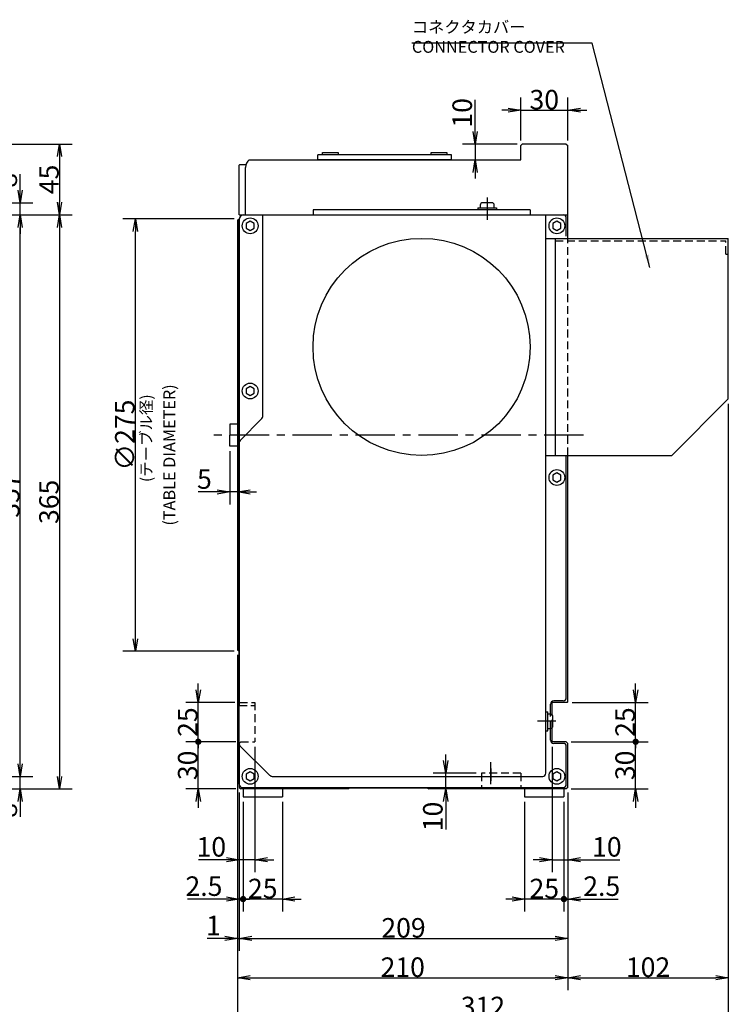
# Model space of a CAD drawing. Extents: x 109 to 2320, y 12 to 1593.
# Drawn here: x 994 to 1445, y 387 to 1013 of the extents above; entities that cross this region are included whole.
import ezdxf

# ---------------------------------------------------------------- set-up
doc = ezdxf.new("R2010")
doc.units = 0
doc.header["$LTSCALE"] = 20
doc.linetypes.add('CENTER', pattern=[2, 1.25, -0.25, 0.25, -0.25])
doc.linetypes.add('HIDDEN', pattern=[0.375, 0.25, -0.125])
doc.layers.get('0').update_dxf_attribs({"linetype": 'CONTINUOUS'})
doc.layers.add('MAIN0', color=7, linetype='CONTINUOUS')
doc.styles.add('KNJYOKO', font='TXT', dxfattribs={"bigfont": 'BIGFONT'})
doc.dimstyles.new('MAIN001', dxfattribs={"dimtxt": 12.4, "dimasz": 8, "dimexe": 8, "dimexo": 3.2, "dimtad": 1, "dimdec": 3, "dimtxsty": 'STANDARD', "dimcen": 2.5, "dimaunit": 1, "dimazin": 3, "dimtfac": 0.903226, "dimtmove": 0, "dimatfit": 3, "dimtvp": 0.540323})

# ---------------------------------------------------------------- blocks, each defined once
blk = doc.blocks.new('_OPEN')
at = {"color": 0, "linetype": 'BYBLOCK'}
for p, q in [((-1, 0.166667), (0, 0)), ((0, 0), (-1, -0.166667)), ((0, 0), (-1, 0))]:
    blk.add_line(p, q, dxfattribs=at)
blk = doc.blocks.new('*D9')
at = {"layer": 'MAIN0', "color": 0, "linetype": 'BYBLOCK'}
for p, q in [((1130.62, 886.32), (1059.82, 886.32)), ((1067.82, 619.32), (1067.82, 878.32)), ((1130.62, 611.32), (1059.82, 611.32))]:
    blk.add_line(p, q, dxfattribs=at)
at = {"layer": 'MAIN0', "color": 0, "linetype": 'BYBLOCK', "xscale": 8, "yscale": 8, "zscale": 8}
for p, rotation in [((1067.82, 886.32), 90), ((1067.82, 611.32), 270)]:
    blk.add_blockref('_OPEN', p, dxfattribs=dict(at, rotation=rotation))
at = {"layer": 'MAIN0', "color": 0, "linetype": 'BYBLOCK', "insert": (1061.12, 748.82), "char_height": 12.4, "attachment_point": 5, "rotation": 90}
blk.add_mtext('\\A1;∅275', dxfattribs=at)
blk = doc.blocks.new('_DOT')
at = {"color": 0, "linetype": 'BYBLOCK'}
blk.add_line((-0.5, 0), (-1, 0), dxfattribs=at)
at = {"color": 0, "linetype": 'BYBLOCK', "const_width": 0.5}
blk.add_lwpolyline([(-0.25, 0, 1), (0.25, 0, 1)], format="xyb", close=True, dxfattribs=at)
blk = doc.blocks.new('*D10')
at = {"layer": 'MAIN0', "color": 0, "linetype": 'BYBLOCK'}
for p, q in [((1131.62, 553.82), (1099.82, 553.82)), ((1107.82, 523.82), (1107.82, 552.82)), ((1131.62, 523.82), (1099.82, 523.82)), ((1107.82, 515.82), (1107.82, 511.82))]:
    blk.add_line(p, q, dxfattribs=at)
at = {"layer": 'MAIN0', "color": 0, "linetype": 'BYBLOCK', "rotation": 90}
for name, p, xscale, yscale, zscale in [('_DOT', (1107.82, 553.82), 4, 4, 4), ('_OPEN', (1107.82, 523.82), 8, 8, 8)]:
    blk.add_blockref(name, p, dxfattribs=dict(at, xscale=xscale, yscale=yscale, zscale=zscale))
at = {"layer": 'MAIN0', "color": 0, "linetype": 'BYBLOCK', "insert": (1101.12, 538.82), "char_height": 12.4, "attachment_point": 5, "rotation": 90}
blk.add_mtext('\\A1;30', dxfattribs=at)
blk = doc.blocks.new('*D11')
at = {"layer": 'MAIN0', "color": 0, "linetype": 'BYBLOCK'}
for p, q in [((1107.82, 586.82), (1107.82, 590.82)), ((1131.02, 578.82), (1099.82, 578.82)), ((1107.82, 554.82), (1107.82, 578.82)), ((1131.62, 553.82), (1099.82, 553.82))]:
    blk.add_line(p, q, dxfattribs=at)
at = {"layer": 'MAIN0', "color": 0, "linetype": 'BYBLOCK', "rotation": 270}
for name, p, xscale, yscale, zscale in [('_OPEN', (1107.82, 578.82), 8, 8, 8), ('_DOT', (1107.82, 553.82), 4, 4, 4)]:
    blk.add_blockref(name, p, dxfattribs=dict(at, xscale=xscale, yscale=yscale, zscale=zscale))
at = {"layer": 'MAIN0', "color": 0, "linetype": 'BYBLOCK', "insert": (1101.12, 566.32), "char_height": 12.4, "attachment_point": 5, "rotation": 90}
blk.add_mtext('\\A1;25', dxfattribs=at)
blk = doc.blocks.new('*D12')
at = {"layer": 'MAIN0', "color": 0, "linetype": 'BYBLOCK'}
for p, q in [((1136.32, 515.62), (1136.32, 445.82)), ((1161.32, 515.62), (1161.32, 445.82)), ((1161.32, 453.82), (1137.32, 453.82)), ((1169.32, 453.82), (1173.32, 453.82))]:
    blk.add_line(p, q, dxfattribs=at)
at = {"layer": 'MAIN0', "color": 0, "linetype": 'BYBLOCK', "rotation": 180}
for name, p, xscale, yscale, zscale in [('_DOT', (1136.32, 453.82), 4, 4, 4), ('_OPEN', (1161.32, 453.82), 8, 8, 8)]:
    blk.add_blockref(name, p, dxfattribs=dict(at, xscale=xscale, yscale=yscale, zscale=zscale))
at = {"layer": 'MAIN0', "color": 0, "linetype": 'BYBLOCK', "insert": (1148.82, 460.52), "char_height": 12.4, "attachment_point": 5}
blk.add_mtext('\\A1;25', dxfattribs=at)
blk = doc.blocks.new('*D13')
at = {"layer": 'MAIN0', "color": 0, "linetype": 'BYBLOCK'}
for p, q in [((1133.82, 521.62), (1133.82, 445.82)), ((1136.32, 515.62), (1136.32, 445.82)), ((1125.82, 453.82), (1101.04, 453.82)), ((1135.32, 453.82), (1133.82, 453.82))]:
    blk.add_line(p, q, dxfattribs=at)
at = {"layer": 'MAIN0', "color": 0, "linetype": 'BYBLOCK', "rotation": 360}
for name, p, xscale, yscale, zscale in [('_OPEN', (1133.82, 453.82), 8, 8, 8), ('_DOT', (1136.32, 453.82), 4, 4, 4)]:
    blk.add_blockref(name, p, dxfattribs=dict(at, xscale=xscale, yscale=yscale, zscale=zscale))
at = {"layer": 'MAIN0', "color": 0, "linetype": 'BYBLOCK', "insert": (1111.44, 462.02), "char_height": 12.4, "attachment_point": 5}
blk.add_mtext('\\A1;2.5', dxfattribs=at)
blk = doc.blocks.new('*D14')
at = {"layer": 'MAIN0', "color": 0, "linetype": 'BYBLOCK'}
for p, q in [((1132.82, 609.12), (1132.82, 395.82)), ((1342.82, 521.62), (1342.82, 395.82)), ((1140.82, 403.82), (1334.82, 403.82))]:
    blk.add_line(p, q, dxfattribs=at)
at = {"layer": 'MAIN0', "color": 0, "linetype": 'BYBLOCK', "xscale": 8, "yscale": 8, "zscale": 8, "rotation": 180}
blk.add_blockref('_OPEN', (1132.82, 403.82), dxfattribs=at)
at = {"layer": 'MAIN0', "color": 0, "linetype": 'BYBLOCK', "xscale": 8, "yscale": 8, "zscale": 8}
blk.add_blockref('_OPEN', (1342.82, 403.82), dxfattribs=at)
at = {"layer": 'MAIN0', "color": 0, "linetype": 'BYBLOCK', "insert": (1237.82, 410.52), "char_height": 12.4, "attachment_point": 5}
blk.add_mtext('\\A1;210', dxfattribs=at)
blk = doc.blocks.new('*D15')
at = {"layer": 'MAIN0', "color": 0, "linetype": 'BYBLOCK'}
for p, q in [((1345.02, 553.82), (1393.92, 553.82)), ((1385.92, 523.82), (1385.92, 552.82)), ((1345.02, 523.82), (1393.92, 523.82)), ((1385.92, 515.82), (1385.92, 511.82))]:
    blk.add_line(p, q, dxfattribs=at)
at = {"layer": 'MAIN0', "color": 0, "linetype": 'BYBLOCK', "rotation": 90}
for name, p, xscale, yscale, zscale in [('_DOT', (1385.92, 553.82), 4, 4, 4), ('_OPEN', (1385.92, 523.82), 8, 8, 8)]:
    blk.add_blockref(name, p, dxfattribs=dict(at, xscale=xscale, yscale=yscale, zscale=zscale))
at = {"layer": 'MAIN0', "color": 0, "linetype": 'BYBLOCK', "insert": (1379.22, 538.82), "char_height": 12.4, "attachment_point": 5, "rotation": 90}
blk.add_mtext('\\A1;30', dxfattribs=at)
blk = doc.blocks.new('*D16')
at = {"layer": 'MAIN0', "color": 0, "linetype": 'BYBLOCK'}
for p, q in [((1385.92, 586.82), (1385.92, 590.82)), ((1345.62, 578.82), (1393.92, 578.82)), ((1385.92, 554.82), (1385.92, 578.82)), ((1345.02, 553.82), (1393.92, 553.82))]:
    blk.add_line(p, q, dxfattribs=at)
at = {"layer": 'MAIN0', "color": 0, "linetype": 'BYBLOCK', "rotation": 270}
for name, p, xscale, yscale, zscale in [('_OPEN', (1385.92, 578.82), 8, 8, 8), ('_DOT', (1385.92, 553.82), 4, 4, 4)]:
    blk.add_blockref(name, p, dxfattribs=dict(at, xscale=xscale, yscale=yscale, zscale=zscale))
at = {"layer": 'MAIN0', "color": 0, "linetype": 'BYBLOCK', "insert": (1379.22, 566.32), "char_height": 12.4, "attachment_point": 5, "rotation": 90}
blk.add_mtext('\\A1;25', dxfattribs=at)
blk = doc.blocks.new('*D17')
at = {"layer": 'MAIN0', "color": 0, "linetype": 'BYBLOCK'}
for p, q in [((1265.16, 541.82), (1265.16, 545.82)), ((1284.62, 533.82), (1257.16, 533.82)), ((1265.16, 523.82), (1265.16, 533.82)), ((1265.16, 515.82), (1265.16, 498.12))]:
    blk.add_line(p, q, dxfattribs=at)
at = {"layer": 'MAIN0', "color": 0, "linetype": 'BYBLOCK', "xscale": 8, "yscale": 8, "zscale": 8}
for p, rotation in [((1265.16, 533.82), 270), ((1265.16, 523.82), 90)]:
    blk.add_blockref('_OPEN', p, dxfattribs=dict(at, rotation=rotation))
at = {"layer": 'MAIN0', "color": 0, "linetype": 'BYBLOCK', "insert": (1256.96, 506.32), "char_height": 12.4, "attachment_point": 5, "rotation": 90}
blk.add_mtext('\\A1;10', dxfattribs=at)
blk = doc.blocks.new('*D67')
at = {"layer": 'MAIN0', "color": 0, "linetype": 'BYBLOCK'}
for p, q in [((994.61, 539.82), (994.61, 543.82)), ((967.81, 531.82), (1002.61, 531.82)), ((994.61, 523.82), (994.61, 531.82)), ((659.81, 523.82), (1002.61, 523.82)), ((994.61, 515.82), (994.61, 506.18))]:
    blk.add_line(p, q, dxfattribs=at)
at = {"layer": 'MAIN0', "color": 0, "linetype": 'BYBLOCK', "xscale": 8, "yscale": 8, "zscale": 8}
for p, rotation in [((994.61, 531.82), 270), ((994.61, 523.82), 90)]:
    blk.add_blockref('_OPEN', p, dxfattribs=dict(at, rotation=rotation))
at = {"layer": 'MAIN0', "color": 0, "linetype": 'BYBLOCK', "insert": (986.41, 510.18), "char_height": 12.4, "attachment_point": 5, "rotation": 90}
blk.add_mtext('\\A1;8', dxfattribs=at)
blk = doc.blocks.new('*D68')
at = {"layer": 'MAIN0', "color": 0, "linetype": 'BYBLOCK'}
for p, q in [((965.81, 888.82), (1002.61, 888.82)), ((994.61, 539.82), (994.61, 880.82)), ((967.81, 531.82), (1002.61, 531.82))]:
    blk.add_line(p, q, dxfattribs=at)
at = {"layer": 'MAIN0', "color": 0, "linetype": 'BYBLOCK', "xscale": 8, "yscale": 8, "zscale": 8}
for p, rotation in [((994.61, 888.82), 90), ((994.61, 531.82), 270)]:
    blk.add_blockref('_OPEN', p, dxfattribs=dict(at, rotation=rotation))
at = {"layer": 'MAIN0', "color": 0, "linetype": 'BYBLOCK', "insert": (987.91, 710.32), "char_height": 12.4, "attachment_point": 5, "rotation": 90}
blk.add_mtext('\\A1;357', dxfattribs=at)
blk = doc.blocks.new('*D69')
at = {"layer": 'MAIN0', "color": 0, "linetype": 'BYBLOCK'}
for p, q in [((994.61, 904.52), (994.61, 914.74)), ((933.43, 896.52), (1002.61, 896.52)), ((994.61, 888.82), (994.61, 896.52)), ((965.81, 888.82), (1002.61, 888.82)), ((994.61, 880.82), (994.61, 876.82))]:
    blk.add_line(p, q, dxfattribs=at)
at = {"layer": 'MAIN0', "color": 0, "linetype": 'BYBLOCK', "xscale": 8, "yscale": 8, "zscale": 8}
for p, rotation in [((994.61, 896.52), 270), ((994.61, 888.82), 90)]:
    blk.add_blockref('_OPEN', p, dxfattribs=dict(at, rotation=rotation))
at = {"layer": 'MAIN0', "color": 0, "linetype": 'BYBLOCK', "insert": (986.41, 910.74), "char_height": 12.4, "attachment_point": 5, "rotation": 90}
blk.add_mtext('\\A1;8', dxfattribs=at)
blk = doc.blocks.new('*D70')
at = {"layer": 'MAIN0', "color": 0, "linetype": 'BYBLOCK'}
for p, q in [((552.18, 933.82), (1027.61, 933.82)), ((1019.61, 925.82), (1019.61, 896.82)), ((965.81, 888.82), (1027.61, 888.82))]:
    blk.add_line(p, q, dxfattribs=at)
at = {"layer": 'MAIN0', "color": 0, "linetype": 'BYBLOCK', "xscale": 8, "yscale": 8, "zscale": 8}
for p, rotation in [((1019.61, 933.82), 90), ((1019.61, 888.82), 270)]:
    blk.add_blockref('_OPEN', p, dxfattribs=dict(at, rotation=rotation))
at = {"layer": 'MAIN0', "color": 0, "linetype": 'BYBLOCK', "insert": (1012.91, 911.32), "char_height": 12.4, "attachment_point": 5, "rotation": 90}
blk.add_mtext('\\A1;45', dxfattribs=at)
blk = doc.blocks.new('*D71')
at = {"layer": 'MAIN0', "color": 0, "linetype": 'BYBLOCK'}
for p, q in [((965.81, 888.82), (1027.61, 888.82)), ((1019.61, 880.82), (1019.61, 531.82)), ((659.81, 523.82), (1027.61, 523.82))]:
    blk.add_line(p, q, dxfattribs=at)
at = {"layer": 'MAIN0', "color": 0, "linetype": 'BYBLOCK', "xscale": 8, "yscale": 8, "zscale": 8}
for p, rotation in [((1019.61, 888.82), 90), ((1019.61, 523.82), 270)]:
    blk.add_blockref('_OPEN', p, dxfattribs=dict(at, rotation=rotation))
at = {"layer": 'MAIN0', "color": 0, "linetype": 'BYBLOCK', "insert": (1012.91, 706.32), "char_height": 12.4, "attachment_point": 5, "rotation": 90}
blk.add_mtext('\\A1;365', dxfattribs=at)
blk = doc.blocks.new('*D75')
at = {"layer": 'MAIN0', "color": 0, "linetype": 'BYBLOCK'}
for p, q in [((1143.82, 550.62), (1143.82, 470.82)), ((1133.82, 521.62), (1133.82, 470.82)), ((1125.82, 478.82), (1107.94, 478.82)), ((1143.82, 478.82), (1133.82, 478.82)), ((1151.82, 478.82), (1155.82, 478.82))]:
    blk.add_line(p, q, dxfattribs=at)
at = {"layer": 'MAIN0', "color": 0, "linetype": 'BYBLOCK', "xscale": 8, "yscale": 8, "zscale": 8}
for p, rotation in [((1133.82, 478.82), 360), ((1143.82, 478.82), 180)]:
    blk.add_blockref('_OPEN', p, dxfattribs=dict(at, rotation=rotation))
at = {"layer": 'MAIN0', "color": 0, "linetype": 'BYBLOCK', "insert": (1116.14, 487.02), "char_height": 12.4, "attachment_point": 5}
blk.add_mtext('\\A1;10', dxfattribs=at)
blk = doc.blocks.new('*D76')
at = {"layer": 'MAIN0', "color": 0, "linetype": 'BYBLOCK'}
for p, q in [((1444.82, 768.62), (1444.82, 395.82)), ((1342.82, 521.62), (1342.82, 395.82)), ((1350.82, 403.82), (1436.82, 403.82))]:
    blk.add_line(p, q, dxfattribs=at)
at = {"layer": 'MAIN0', "color": 0, "linetype": 'BYBLOCK', "xscale": 8, "yscale": 8, "zscale": 8, "rotation": 180}
blk.add_blockref('_OPEN', (1342.82, 403.82), dxfattribs=at)
at = {"layer": 'MAIN0', "color": 0, "linetype": 'BYBLOCK', "xscale": 8, "yscale": 8, "zscale": 8}
blk.add_blockref('_OPEN', (1444.82, 403.82), dxfattribs=at)
at = {"layer": 'MAIN0', "color": 0, "linetype": 'BYBLOCK', "insert": (1393.82, 410.52), "char_height": 12.4, "attachment_point": 5}
blk.add_mtext('\\A1;102', dxfattribs=at)
blk = doc.blocks.new('*D77')
at = {"layer": 'MAIN0', "color": 0, "linetype": 'BYBLOCK'}
for p, q in [((1444.82, 768.62), (1444.82, 370.82)), ((1132.82, 609.12), (1132.82, 370.82)), ((1436.82, 378.82), (1140.82, 378.82))]:
    blk.add_line(p, q, dxfattribs=at)
at = {"layer": 'MAIN0', "color": 0, "linetype": 'BYBLOCK', "xscale": 8, "yscale": 8, "zscale": 8}
for p, rotation in [((1132.82, 378.82), 180), ((1444.82, 378.82), 360)]:
    blk.add_blockref('_OPEN', p, dxfattribs=dict(at, rotation=rotation))
at = {"layer": 'MAIN0', "color": 0, "linetype": 'BYBLOCK', "insert": (1288.82, 385.52), "char_height": 12.4, "attachment_point": 5}
blk.add_mtext('\\A1;312', dxfattribs=at)
blk = doc.blocks.new('*D79')
at = {"layer": 'MAIN0', "color": 0, "linetype": 'BYBLOCK'}
for p, q in [((1312.82, 936.02), (1312.82, 963.34)), ((1342.82, 936.02), (1342.82, 963.34)), ((1304.82, 955.34), (1300.82, 955.34)), ((1312.82, 955.34), (1342.82, 955.34)), ((1350.82, 955.34), (1354.82, 955.34))]:
    blk.add_line(p, q, dxfattribs=at)
at = {"layer": 'MAIN0', "color": 0, "linetype": 'BYBLOCK', "xscale": 8, "yscale": 8, "zscale": 8}
blk.add_blockref('_OPEN', (1312.82, 955.34), dxfattribs=at)
at = {"layer": 'MAIN0', "color": 0, "linetype": 'BYBLOCK', "xscale": 8, "yscale": 8, "zscale": 8, "rotation": 180}
blk.add_blockref('_OPEN', (1342.82, 955.34), dxfattribs=at)
at = {"layer": 'MAIN0', "color": 0, "linetype": 'BYBLOCK', "insert": (1327.82, 962.04), "char_height": 12.4, "attachment_point": 5}
blk.add_mtext('\\A1;30', dxfattribs=at)
blk = doc.blocks.new('*D80')
at = {"layer": 'MAIN0', "color": 0, "linetype": 'BYBLOCK'}
for p, q in [((1332.82, 550.62), (1332.82, 470.82)), ((1342.82, 521.62), (1342.82, 470.82)), ((1324.82, 478.82), (1320.82, 478.82)), ((1332.82, 478.82), (1342.82, 478.82)), ((1350.82, 478.82), (1375.8, 478.82))]:
    blk.add_line(p, q, dxfattribs=at)
at = {"layer": 'MAIN0', "color": 0, "linetype": 'BYBLOCK', "xscale": 8, "yscale": 8, "zscale": 8}
blk.add_blockref('_OPEN', (1332.82, 478.82), dxfattribs=at)
at = {"layer": 'MAIN0', "color": 0, "linetype": 'BYBLOCK', "xscale": 8, "yscale": 8, "zscale": 8, "rotation": 180}
blk.add_blockref('_OPEN', (1342.82, 478.82), dxfattribs=at)
at = {"layer": 'MAIN0', "color": 0, "linetype": 'BYBLOCK', "insert": (1367.6, 487.02), "char_height": 12.4, "attachment_point": 5}
blk.add_mtext('\\A1;10', dxfattribs=at)
blk = doc.blocks.new('*D90')
at = {"layer": 'MAIN0', "color": 0, "linetype": 'BYBLOCK'}
for p, q in [((1132.82, 609.12), (1132.82, 420.82)), ((1133.82, 521.62), (1133.82, 420.82)), ((1124.82, 428.82), (1113.48, 428.82)), ((1132.82, 428.82), (1133.82, 428.82)), ((1141.82, 428.82), (1145.82, 428.82))]:
    blk.add_line(p, q, dxfattribs=at)
at = {"layer": 'MAIN0', "color": 0, "linetype": 'BYBLOCK', "xscale": 8, "yscale": 8, "zscale": 8}
blk.add_blockref('_OPEN', (1132.82, 428.82), dxfattribs=at)
at = {"layer": 'MAIN0', "color": 0, "linetype": 'BYBLOCK', "xscale": 8, "yscale": 8, "zscale": 8, "rotation": 180}
blk.add_blockref('_OPEN', (1133.82, 428.82), dxfattribs=at)
at = {"layer": 'MAIN0', "color": 0, "linetype": 'BYBLOCK', "insert": (1117.48, 437.02), "char_height": 12.4, "attachment_point": 5}
blk.add_mtext('\\A1;1', dxfattribs=at)
blk = doc.blocks.new('*D91')
at = {"layer": 'MAIN0', "color": 0, "linetype": 'BYBLOCK'}
for p, q in [((1133.82, 521.62), (1133.82, 420.82)), ((1342.82, 521.62), (1342.82, 420.82)), ((1141.82, 428.82), (1334.82, 428.82))]:
    blk.add_line(p, q, dxfattribs=at)
at = {"layer": 'MAIN0', "color": 0, "linetype": 'BYBLOCK', "xscale": 8, "yscale": 8, "zscale": 8, "rotation": 180}
blk.add_blockref('_OPEN', (1133.82, 428.82), dxfattribs=at)
at = {"layer": 'MAIN0', "color": 0, "linetype": 'BYBLOCK', "xscale": 8, "yscale": 8, "zscale": 8}
blk.add_blockref('_OPEN', (1342.82, 428.82), dxfattribs=at)
at = {"layer": 'MAIN0', "color": 0, "linetype": 'BYBLOCK', "insert": (1238.32, 435.52), "char_height": 12.4, "attachment_point": 5}
blk.add_mtext('\\A1;209', dxfattribs=at)
blk = doc.blocks.new('*D92')
at = {"layer": 'MAIN0', "color": 0, "linetype": 'BYBLOCK'}
for p, q in [((1342.82, 521.62), (1342.82, 445.82)), ((1340.32, 515.62), (1340.32, 445.82)), ((1342.82, 453.82), (1341.32, 453.82)), ((1350.82, 453.82), (1374.76, 453.82))]:
    blk.add_line(p, q, dxfattribs=at)
at = {"layer": 'MAIN0', "color": 0, "linetype": 'BYBLOCK', "rotation": 180}
for name, p, xscale, yscale, zscale in [('_DOT', (1340.32, 453.82), 4, 4, 4), ('_OPEN', (1342.82, 453.82), 8, 8, 8)]:
    blk.add_blockref(name, p, dxfattribs=dict(at, xscale=xscale, yscale=yscale, zscale=zscale))
at = {"layer": 'MAIN0', "color": 0, "linetype": 'BYBLOCK', "insert": (1364.36, 462.02), "char_height": 12.4, "attachment_point": 5}
blk.add_mtext('\\A1;2.5', dxfattribs=at)
blk = doc.blocks.new('*D93')
at = {"layer": 'MAIN0', "color": 0, "linetype": 'BYBLOCK'}
for p, q in [((1315.32, 515.62), (1315.32, 445.82)), ((1340.32, 515.62), (1340.32, 445.82)), ((1307.32, 453.82), (1303.32, 453.82)), ((1339.32, 453.82), (1315.32, 453.82))]:
    blk.add_line(p, q, dxfattribs=at)
at = {"layer": 'MAIN0', "color": 0, "linetype": 'BYBLOCK', "rotation": 360}
for name, p, xscale, yscale, zscale in [('_OPEN', (1315.32, 453.82), 8, 8, 8), ('_DOT', (1340.32, 453.82), 4, 4, 4)]:
    blk.add_blockref(name, p, dxfattribs=dict(at, xscale=xscale, yscale=yscale, zscale=zscale))
at = {"layer": 'MAIN0', "color": 0, "linetype": 'BYBLOCK', "insert": (1327.82, 460.52), "char_height": 12.4, "attachment_point": 5}
blk.add_mtext('\\A1;25', dxfattribs=at)
blk = doc.blocks.new('*D94')
at = {"layer": 'MAIN0', "color": 0, "linetype": 'BYBLOCK'}
for p, q in [((1283.84, 941.82), (1283.84, 961.85)), ((1310.62, 933.82), (1275.84, 933.82)), ((1283.84, 933.82), (1283.84, 923.82)), ((1283.84, 915.82), (1283.84, 911.82))]:
    blk.add_line(p, q, dxfattribs=at)
at = {"layer": 'MAIN0', "color": 0, "linetype": 'BYBLOCK', "xscale": 8, "yscale": 8, "zscale": 8}
for p, rotation in [((1283.84, 933.82), 270), ((1283.84, 923.82), 90)]:
    blk.add_blockref('_OPEN', p, dxfattribs=dict(at, rotation=rotation))
at = {"layer": 'MAIN0', "color": 0, "linetype": 'BYBLOCK', "insert": (1275.64, 953.65), "char_height": 12.4, "attachment_point": 5, "rotation": 90}
blk.add_mtext('\\A1;10', dxfattribs=at)
blk = doc.blocks.new('*D95')
at = {"layer": 'MAIN0', "color": 0, "linetype": 'BYBLOCK'}
for p, q in [((1127.82, 738.62), (1127.82, 704.64)), ((1119.82, 712.64), (1107.75, 712.64)), ((1132.82, 712.64), (1127.82, 712.64)), ((1140.82, 712.64), (1144.82, 712.64))]:
    blk.add_line(p, q, dxfattribs=at)
at = {"layer": 'MAIN0', "color": 0, "linetype": 'BYBLOCK', "xscale": 8, "yscale": 8, "zscale": 8}
for p, rotation in [((1127.82, 712.64), 360), ((1132.82, 712.64), 180)]:
    blk.add_blockref('_OPEN', p, dxfattribs=dict(at, rotation=rotation))
at = {"layer": 'MAIN0', "color": 0, "linetype": 'BYBLOCK', "insert": (1111.75, 720.84), "char_height": 12.4, "attachment_point": 5}
blk.add_mtext('\\A1;5', dxfattribs=at)

msp = doc.modelspace()

# ---------------------------------------------------------------- linework, layer by layer
at = {"layer": 'MAIN0', "color": 3, "linetype": 'CONTINUOUS'}
for p, q in [((1313.8237, 933.8211), (1312.8237, 932.8211)), ((1312.8237, 923.8211), (1312.8237, 932.8211)), ((1341.8237, 933.8211), (1313.8237, 933.8211)), ((1341.8237, 933.8211), (1342.8237, 932.8211)), ((1268.8237, 927.0211), (1183.8237, 927.0211)), ((1183.8237, 923.8211), (1183.8237, 927.0211)), ((1186.8237, 927.0211), (1186.8237, 928.5211)), ((1186.8237, 928.5211), (1196.8237, 928.5211)), ((1196.8237, 927.0211), (1186.8237, 927.0211)), ((1196.8237, 928.5211), (1196.8237, 927.0211)), ((1255.8237, 927.0211), (1255.8237, 928.5211)), ((1255.8237, 928.5211), (1265.8237, 928.5211)), ((1265.8237, 927.0211), (1255.8237, 927.0211)), ((1265.8237, 928.5211), (1265.8237, 927.0211)), ((1268.8237, 923.8211), (1268.8237, 927.0211)), ((1134.2237, 920.8211), (1133.8237, 920.4211)), ((1133.8237, 888.8211), (1133.8237, 920.4211)), ((1134.2237, 920.8211), (1138.1144, 920.8211)), ((1268.8237, 923.8211), (1183.8237, 923.8211)), ((1294.443, 896.5211), (1288.643, 896.5211)), ((1318.8237, 892.0211), (1180.8237, 892.0211)), ((1180.8237, 892.0211), (1180.8237, 888.8211)), ((1285.543, 893.2211), (1297.543, 893.2211)), ((1285.543, 893.2211), (1285.543, 892.0211)), ((1297.543, 892.0211), (1285.543, 892.0211)), ((1287.043, 894.9211), (1287.043, 893.2211)), ((1296.043, 893.2211), (1296.043, 894.9211)), ((1297.543, 893.2211), (1297.543, 892.0211)), ((1318.8237, 892.0211), (1318.8237, 888.8211)), ((1132.8237, 885.3211), (1133.8237, 886.3211)), ((1132.8237, 885.3211), (1132.8237, 612.3211)), ((1133.8237, 888.8211), (1342.8237, 888.8211)), ((1133.8237, 886.3211), (1133.8237, 576.8211)), ((1136.8237, 888.8211), (1339.8237, 888.8211)), ((1140.8237, 884.7079), (1138.3237, 883.2645)), ((1138.3237, 883.2645), (1138.3237, 880.3777)), ((1143.3237, 883.2645), (1140.8237, 884.7079)), ((1143.3237, 880.3777), (1143.3237, 883.2645)), ((1180.8237, 888.8211), (1318.8237, 888.8211)), ((1335.8237, 884.7079), (1333.3237, 883.2645)), ((1333.3237, 883.2645), (1333.3237, 880.3777)), ((1338.3237, 883.2645), (1335.8237, 884.7079)), ((1338.3237, 880.3777), (1338.3237, 883.2645)), ((1138.3237, 880.3777), (1140.8237, 878.9343)), ((1140.8237, 878.9343), (1143.3237, 880.3777)), ((1333.3237, 880.3777), (1335.8237, 878.9343)), ((1335.8237, 878.9343), (1338.3237, 880.3777)), ((1328.8237, 873.8211), (1444.8237, 873.8211)), ((1334.8237, 873.8211), (1334.8237, 735.8211)), ((1444.8237, 771.8211), (1444.8237, 873.8211)), ((1140.8237, 779.7079), (1138.3237, 778.2645)), ((1138.3237, 778.2645), (1138.3237, 775.3777)), ((1143.3237, 778.2645), (1140.8237, 779.7079)), ((1143.3237, 775.3777), (1143.3237, 778.2645)), ((1138.3237, 775.3777), (1140.8237, 773.9344)), ((1140.8237, 773.9344), (1143.3237, 775.3777)), ((1444.8237, 771.8211), (1408.8237, 735.8211)), ((1148.2379, 759.2353), (1134.4095, 745.4069)), ((1132.8237, 755.8211), (1127.8237, 755.8211)), ((1127.8237, 755.8211), (1127.8237, 748.8211)), ((1127.8237, 741.8211), (1127.8237, 748.8211)), ((1132.8237, 741.8211), (1127.8237, 741.8211)), ((1328.8237, 735.8211), (1408.8237, 735.8211)), ((1335.8237, 724.7079), (1333.3237, 723.2645)), ((1333.3237, 723.2645), (1333.3237, 720.3777)), ((1333.3237, 720.3777), (1335.8237, 718.9344)), ((1338.3237, 723.2645), (1335.8237, 724.7079)), ((1335.8237, 718.9344), (1338.3237, 720.3777)), ((1338.3237, 720.3777), (1338.3237, 723.2645)), ((1132.8237, 612.3211), (1133.8237, 611.3211)), ((1331.8237, 571.318), (1331.8237, 577.8211)), ((1342.4237, 578.8211), (1332.8237, 578.8211)), ((1332.8237, 570.883), (1332.8237, 578.8211)), ((1339.8237, 579.8211), (1333.8237, 579.8211)), ((1342.4237, 578.8211), (1342.8237, 579.2211)), ((1328.8237, 572.8211), (1330.0237, 572.8211)), ((1330.0237, 560.8211), (1330.0237, 572.8211)), ((1331.7237, 571.3211), (1330.0237, 571.3211)), ((1333.3237, 563.9211), (1333.3237, 569.7211)), ((1328.8237, 560.8211), (1330.0237, 560.8211)), ((1330.0237, 562.3211), (1331.7237, 562.3211)), ((1331.8237, 554.8211), (1331.8237, 562.3243)), ((1332.8237, 553.8211), (1332.8237, 562.7592)), ((1153.2235, 532.6134), (1134.2295, 551.2854)), ((1341.8237, 553.8211), (1332.8237, 553.8211)), ((1339.8237, 552.8211), (1333.8237, 552.8211)), ((1341.8237, 553.8211), (1342.8237, 552.8211)), ((1140.8237, 534.7079), (1138.3237, 533.2645)), ((1138.3237, 533.2645), (1138.3237, 530.3777)), ((1143.3237, 533.2645), (1140.8237, 534.7079)), ((1143.3237, 530.3777), (1143.3237, 533.2645)), ((1335.8237, 534.7079), (1333.3237, 533.2645)), ((1333.3237, 533.2645), (1333.3237, 530.3777)), ((1338.3237, 533.2645), (1335.8237, 534.7079)), ((1338.3237, 530.3777), (1338.3237, 533.2645)), ((1138.3237, 530.3777), (1140.8237, 528.9344)), ((1140.8237, 528.9344), (1143.3237, 530.3777)), ((1333.3237, 530.3777), (1335.8237, 528.9344)), ((1335.8237, 528.9344), (1338.3237, 530.3777)), ((1136.3237, 523.8211), (1136.3237, 518.8211)), ((1161.3237, 523.8211), (1161.3237, 518.8211)), ((1315.3237, 523.8211), (1315.3237, 518.8211)), ((1340.3237, 523.8211), (1340.3237, 518.8211)), ((1136.3237, 518.8211), (1161.3237, 518.8211)), ((1315.3237, 518.8211), (1340.3237, 518.8211))]:
    msp.add_line(p, q, dxfattribs=at)
at = {"layer": 'MAIN0', "color": 7, "linetype": 'CONTINUOUS'}
for p, q in [((1342.8237, 873.8211), (1342.8237, 932.8211)), ((1140.2845, 923.8211), (1312.8237, 923.8211)), ((1137.8237, 888.8211), (1137.8237, 918.9762)), ((1133.8237, 526.8211), (1133.8237, 885.8211)), ((1148.8237, 760.6495), (1148.8237, 888.8211)), ((1328.8237, 533.8211), (1328.8237, 888.8211)), ((1341.8237, 875.3211), (1341.8237, 886.8211)), ((1133.8237, 879.8211), (1133.8237, 586.8211)), ((1341.8237, 581.8211), (1341.8237, 735.8211)), ((1342.8237, 579.2211), (1342.8237, 735.8211)), ((1133.8237, 552.8211), (1133.8237, 524.8211)), ((1342.8237, 524.8211), (1342.8237, 552.8211)), ((1341.8237, 526.8211), (1341.8237, 550.8211)), ((1154.8177, 531.8211), (1326.8237, 531.8211)), ((1133.8237, 524.8211), (1134.8237, 523.8211)), ((1203.3237, 523.8211), (1134.8237, 523.8211)), ((1135.8237, 524.8211), (1339.8237, 524.8211)), ((1203.3237, 523.8211), (1203.8237, 524.3211)), ((1253.8237, 524.3211), (1203.8237, 524.3211)), ((1253.8237, 524.3211), (1254.3237, 523.8211)), ((1341.8237, 523.8211), (1254.3237, 523.8211)), ((1342.8237, 524.8211), (1341.8237, 523.8211))]:
    msp.add_line(p, q, dxfattribs=at)
at = {"layer": 'MAIN0', "color": 3, "linetype": 'CENTER'}
for p, q in [((1291.543, 899.7635), (1291.543, 885.6746)), ((1352.8237, 748.8211), (1112.8237, 748.8211)), ((1335.1844, 566.8211), (1323.4949, 566.8211)), ((1293.8237, 526.8189), (1293.8237, 540.8163)), ((1293.8237, 536.8976), (1293.8237, 529.0618))]:
    msp.add_line(p, q, dxfattribs=at)
at = {"layer": 'MAIN0', "color": 3, "linetype": 'HIDDEN'}
for p, q in [((1334.8237, 872.2211), (1443.2237, 872.2211)), ((1443.2237, 863.8211), (1443.2237, 872.2211)), ((1443.2237, 863.8211), (1444.8237, 863.8211)), ((1134.2237, 578.8211), (1133.8237, 579.2211)), ((1133.8237, 576.8211), (1143.8237, 576.8211)), ((1134.2237, 578.8211), (1143.8237, 578.8211)), ((1143.8237, 578.8211), (1143.8237, 553.8211)), ((1331.8237, 562.3243), (1331.8237, 571.318)), ((1332.8237, 562.7592), (1332.8237, 570.883)), ((1133.8237, 552.8211), (1134.8237, 553.8211)), ((1134.8237, 553.8211), (1143.8237, 553.8211)), ((1287.8237, 533.8211), (1287.8237, 524.2211)), ((1312.8237, 533.8211), (1287.8237, 533.8211)), ((1312.8237, 533.8211), (1312.8237, 524.8211)), ((1287.4237, 523.8211), (1287.8237, 524.2211)), ((1313.8237, 523.8211), (1312.8237, 524.8211))]:
    msp.add_line(p, q, dxfattribs=at)
at = {"layer": 'MAIN0', "color": 7, "linetype": 'HIDDEN'}
msp.add_line((1342.8237, 735.8211), (1342.8237, 873.8211), dxfattribs=at)
at = {"layer": 'MAIN0', "color": 3, "linetype": 'CONTINUOUS'}
for centre, radius in [((1140.8237, 881.8211), 5), ((1335.8237, 881.8211), 5), ((1249.8237, 804.8211), 69), ((1140.8237, 776.8211), 5), ((1335.8237, 721.8211), 5), ((1140.8237, 531.8211), 5), ((1335.8237, 531.8211), 5)]:
    msp.add_circle(centre, radius, dxfattribs=at)
at = {"layer": 'MAIN0', "color": 7, "linetype": 'CONTINUOUS'}
for centre, radius, start, end in [((1143.8237, 918.9762), 6, 126.1485626, 180), ((1339.8237, 886.8211), 2, 0, 90), ((1326.8237, 533.8211), 2, 270, 360), ((1135.8237, 526.8211), 2, 180, 270), ((1339.8237, 526.8211), 2, 270, 360)]:
    msp.add_arc(centre, radius, start, end, dxfattribs=at)
at = {"layer": 'MAIN0', "color": 3, "linetype": 'CONTINUOUS'}
for centre, radius, start, end in [((1288.643, 894.9211), 1.6, 90, 180), ((1294.443, 894.9211), 1.6, 0, 90), ((1136.8237, 885.8211), 3, 90, 180), ((1136.8237, 885.8211), 3, 90, 180), ((1146.8237, 760.6495), 2, 315, 360), ((1135.8237, 743.9927), 2, 135, 180), ((1333.8237, 577.8211), 2, 90, 180), ((1339.8237, 581.8211), 2, 270, 360), ((1331.7237, 569.7211), 1.6, 0, 90), ((1331.7237, 563.9211), 1.6, 270, 360), ((1135.8237, 552.4932), 2, 180, 217.1466867), ((1333.8237, 554.8211), 2, 180, 270), ((1339.8237, 550.8211), 2, 0, 90), ((1154.8177, 533.8211), 2, 217.1466867, 270)]:
    msp.add_arc(centre, radius, start, end, dxfattribs=at)

# ---------------------------------------------------------------- texts
at = {"layer": 'MAIN0', "color": 3, "linetype": 'CONTINUOUS', "insert": (1243.6454, 1011.9895), "char_height": 12, "attachment_point": 1, "style": 'KNJYOKO'}
msp.add_mtext('{\\H0.63x;{コネクタカバー\\PCONNECTOR COVER}}', dxfattribs=at)
at = {"layer": 'MAIN0', "color": 3, "linetype": 'CONTINUOUS', "insert": (1085.6354, 691.2502), "char_height": 12, "attachment_point": 1, "rotation": 90}
msp.add_mtext('{\\H0.63x;{(TABLE DIAMETER)}}', dxfattribs=at)
at = {"layer": 'MAIN0', "color": 3, "linetype": 'CONTINUOUS', "insert": (1071.163, 718.9337), "char_height": 12, "attachment_point": 1, "rotation": 90, "style": 'KNJYOKO'}
msp.add_mtext('{\\H0.60x;{(テーブル径)}}', dxfattribs=at)

# ---------------------------------------------------------------- dimensions: what is measured, and where the dimension line sits
at = {"layer": 'MAIN0', "color": 3, "linetype": 'CONTINUOUS'}
for base, p1, p2, override, picture, middle in [((1312.8237, 955.3399), (1342.8237, 932.8211), (1312.8237, 932.8211), {"dimasz": 8, "dimblk1": 'OPEN', "dimblk2": 'OPEN', "dimsah": 1}, '*D79', (1327.8237, 955.8399)), ((1444.8237, 378.8211), (1132.8237, 612.3211), (1444.8237, 771.8211), {"dimasz": 8, "dimblk1": 'OPEN', "dimblk2": 'OPEN', "dimsah": 1}, '*D77', (1288.8237, 379.3211)), ((1342.8237, 403.8211), (1444.8237, 771.8211), (1342.8237, 524.8211), {"dimasz": 8, "dimblk1": 'OPEN', "dimblk2": 'OPEN', "dimsah": 1}, '*D76', (1393.8237, 404.3211)), ((1132.8237, 403.8211), (1342.8237, 524.8211), (1132.8237, 612.3211), {"dimasz": 8, "dimblk1": 'OPEN', "dimblk2": 'OPEN', "dimsah": 1}, '*D14', (1237.8237, 404.3211)), ((1133.8237, 428.8211), (1342.8237, 524.8211), (1133.8237, 524.8211), {"dimasz": 8, "dimblk1": 'OPEN', "dimblk2": 'OPEN', "dimsah": 1}, '*D91', (1238.3237, 429.3211)), ((1161.3237, 453.8211), (1136.3237, 518.8211), (1161.3237, 518.8211), {"dimasz": 8, "dimblk1": 'DOT', "dimblk2": 'OPEN', "dimsah": 1}, '*D12', (1148.8237, 454.3211)), ((1340.3237, 453.8211), (1315.3237, 518.8211), (1340.3237, 518.8211), {"dimasz": 8, "dimblk1": 'OPEN', "dimblk2": 'DOT', "dimsah": 1}, '*D93', (1327.8237, 454.3211))]:
    dim = msp.add_linear_dim(base=base, p1=p1, p2=p2, dimstyle='MAIN001', override=override, dxfattribs=at)
    dim.commit()
    dim.dimension.update_dxf_attribs({"geometry": picture, "text_midpoint": middle})
for base, p1, p2, picture, middle in [((1283.8369, 933.8211), (1140.2845, 923.8211), (1313.8237, 933.8211), '*D94', (1281.8369, 953.6459)), ((994.6074, 888.8211), (930.2267, 896.5211), (962.6074, 888.8211), '*D69', (992.6074, 910.7417)), ((1265.1575, 523.8211), (1287.8237, 533.8211), (1341.8237, 523.8211), '*D17', (1263.1575, 506.3199)), ((994.6074, 523.8211), (964.6074, 531.8211), (656.6074, 523.8211), '*D67', (992.6074, 510.1795))]:
    dim = msp.add_linear_dim(base=base, p1=p1, p2=p2, angle=90, dimstyle='MAIN001', override={"dimasz": 8, "dimblk1": 'OPEN', "dimblk2": 'OPEN', "dimsah": 1}, dxfattribs=at)
    dim.commit()
    dim.dimension.update_dxf_attribs({"geometry": picture, "text_midpoint": middle, "dimtype": 160})
for base, p1, p2, override, picture, middle in [((1019.6074, 933.8211), (962.6074, 888.8211), (548.9785, 933.8211), {"dimasz": 8, "dimblk1": 'OPEN', "dimblk2": 'OPEN', "dimsah": 1}, '*D70', (1019.1074, 911.3211)), ((1019.6074, 888.8211), (656.6074, 523.8211), (962.6074, 888.8211), {"dimasz": 8, "dimblk1": 'OPEN', "dimblk2": 'OPEN', "dimsah": 1}, '*D71', (1019.1074, 706.3211)), ((994.6074, 531.8211), (962.6074, 888.8211), (964.6074, 531.8211), {"dimasz": 8, "dimblk1": 'OPEN', "dimblk2": 'OPEN', "dimsah": 1}, '*D68', (994.1074, 710.3211)), ((1107.8237, 553.8211), (1134.2237, 578.8211), (1134.8237, 553.8211), {"dimasz": 8, "dimblk1": 'OPEN', "dimblk2": 'DOT', "dimsah": 1}, '*D11', (1107.3237, 566.3211)), ((1385.9187, 553.8211), (1342.4237, 578.8211), (1341.8237, 553.8211), {"dimasz": 8, "dimblk1": 'OPEN', "dimblk2": 'DOT', "dimsah": 1}, '*D16', (1385.4187, 566.3211)), ((1107.8237, 523.8211), (1134.8237, 553.8211), (1134.8237, 523.8211), {"dimasz": 8, "dimblk1": 'DOT', "dimblk2": 'OPEN', "dimsah": 1}, '*D10', (1107.3237, 538.8211)), ((1385.9187, 523.8211), (1341.8237, 553.8211), (1341.8237, 523.8211), {"dimasz": 8, "dimblk1": 'DOT', "dimblk2": 'OPEN', "dimsah": 1}, '*D15', (1385.4187, 538.8211))]:
    dim = msp.add_linear_dim(base=base, p1=p1, p2=p2, angle=90, dimstyle='MAIN001', override=override, dxfattribs=at)
    dim.commit()
    dim.dimension.update_dxf_attribs({"geometry": picture, "text_midpoint": middle})
dim = msp.add_linear_dim(base=(1067.8237, 611.3211), p1=(1133.8237, 886.3211), p2=(1133.8237, 611.3211), angle=90, text='\\A1;∅275', dimstyle='MAIN001', override={"dimasz": 8, "dimblk1": 'OPEN', "dimblk2": 'OPEN', "dimsah": 1}, dxfattribs=at)
dim.commit()
dim.dimension.update_dxf_attribs({"geometry": '*D9', "text_midpoint": (1067.3237, 748.8211)})
for base, p1, p2, override, picture, middle in [((1132.8237, 712.6372), (1127.8237, 741.8211), (1132.8237, 885.3211), {"dimasz": 8, "dimblk1": 'OPEN', "dimblk2": 'OPEN', "dimsah": 1}, '*D95', (1111.7478, 714.6372)), ((1132.8237, 428.8211), (1133.8237, 524.8211), (1132.8237, 612.3211), {"dimasz": 8, "dimblk1": 'OPEN', "dimblk2": 'OPEN', "dimsah": 1}, '*D90', (1117.4832, 430.8211)), ((1143.8237, 478.8211), (1133.8237, 524.8211), (1143.8237, 553.8211), {"dimasz": 8, "dimblk1": 'OPEN', "dimblk2": 'OPEN', "dimsah": 1}, '*D75', (1116.1378, 480.8211)), ((1332.8237, 478.8211), (1342.8237, 524.8211), (1332.8237, 553.8211), {"dimasz": 8, "dimblk1": 'OPEN', "dimblk2": 'OPEN', "dimsah": 1}, '*D80', (1367.6026, 480.8211)), ((1136.3237, 453.8211), (1133.8237, 524.8211), (1136.3237, 518.8211), {"dimasz": 8, "dimblk1": 'OPEN', "dimblk2": 'DOT', "dimsah": 1}, '*D13', (1111.4423, 455.8211)), ((1342.8237, 453.8211), (1340.3237, 518.8211), (1342.8237, 524.8211), {"dimasz": 8, "dimblk1": 'DOT', "dimblk2": 'OPEN', "dimsah": 1}, '*D92', (1364.3575, 455.8211))]:
    dim = msp.add_linear_dim(base=base, p1=p1, p2=p2, dimstyle='MAIN001', override=override, dxfattribs=at)
    dim.commit()
    dim.dimension.update_dxf_attribs({"geometry": picture, "text_midpoint": middle, "dimtype": 160})

# ---------------------------------------------------------------- leaders
at = {"layer": 'MAIN0', "color": 3, "linetype": 'CONTINUOUS', "annotation_type": 0, "has_hookline": 1, "hookline_direction": 1, "text_width": 107.999}
msp.add_leader([(1395.0072, 855.4385), (1358.3654, 997.9895), (1351.6444, 997.9895)], dimstyle='MAIN001', override={"dimgap": 0, "dimtad": 1}, dxfattribs=at)

doc.saveas('drawing.dxf')
